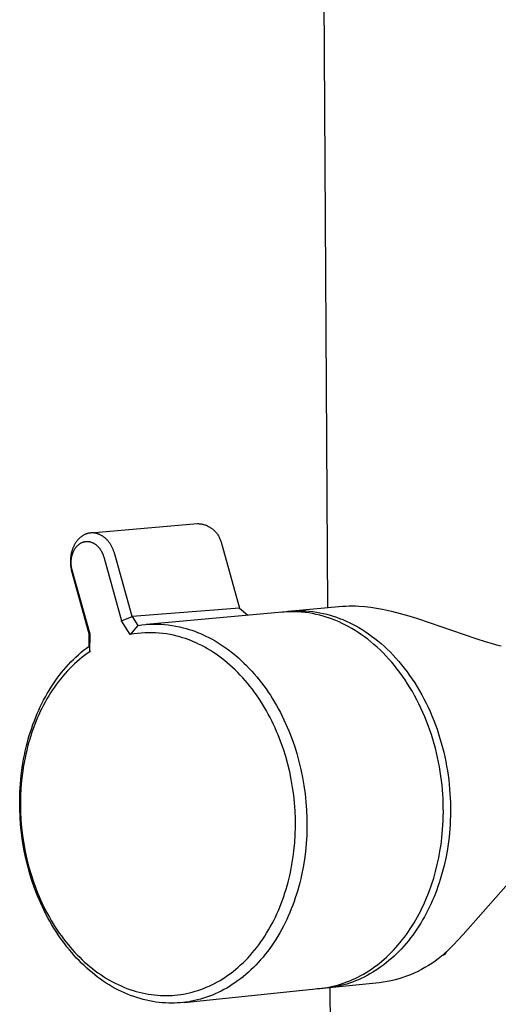
# Model space of a CAD drawing. Units: millimetres. Extents: x -628 to 366, y -1480 to 1641.
# Drawn here: x -565 to -522, y -784 to -696 of the extents above; entities that cross this region are included whole.
import ezdxf

# ---------------------------------------------------------------- set-up
doc = ezdxf.new("R2010")
doc.units = ezdxf.units.MM
doc.header["$MEASUREMENT"] = 0
doc.layers.add('Default', color=7, linetype='Continuous', true_color=0x000000)

msp = doc.modelspace()

# ---------------------------------------------------------------- linework, layer by layer
at = {"layer": 'Default', "color": 7, "true_color": 0xffffff}
for p, q in [((-537.344, -748.618), (-539.706, -368.065)), ((-558.752, -741.873), (-549.103, -741.024)), ((-549.103, -741.024), (-549.024, -741.028)), ((-549.024, -741.028), (-548.946, -741.035)), ((-548.946, -741.035), (-548.869, -741.044)), ((-548.869, -741.044), (-548.791, -741.056)), ((-548.791, -741.056), (-548.714, -741.07)), ((-548.714, -741.07), (-548.638, -741.087)), ((-548.638, -741.087), (-548.562, -741.107)), ((-548.562, -741.107), (-548.487, -741.129)), ((-548.487, -741.129), (-548.413, -741.154)), ((-548.413, -741.154), (-548.34, -741.181)), ((-548.34, -741.181), (-548.267, -741.211)), ((-548.267, -741.211), (-548.196, -741.244)), ((-548.196, -741.244), (-548.126, -741.278)), ((-548.126, -741.278), (-548.057, -741.315)), ((-548.057, -741.315), (-547.99, -741.355)), ((-547.99, -741.355), (-547.923, -741.397)), ((-559.659, -742.245), (-559.701, -742.279)), ((-559.616, -742.212), (-559.659, -742.245)), ((-559.573, -742.18), (-559.616, -742.212)), ((-559.529, -742.149), (-559.573, -742.18)), ((-559.483, -742.119), (-559.529, -742.149)), ((-559.437, -742.091), (-559.483, -742.119)), ((-559.39, -742.065), (-559.437, -742.091)), ((-559.343, -742.04), (-559.39, -742.065)), ((-559.294, -742.016), (-559.343, -742.04)), ((-559.245, -741.995), (-559.294, -742.016)), ((-559.198, -741.976), (-559.245, -741.995)), ((-559.15, -741.958), (-559.198, -741.976)), ((-559.102, -741.942), (-559.15, -741.958)), ((-559.053, -741.928), (-559.102, -741.942)), ((-559.003, -741.915), (-559.053, -741.928)), ((-558.954, -741.903), (-559.003, -741.915)), ((-558.904, -741.894), (-558.954, -741.903)), ((-558.853, -741.885), (-558.904, -741.894)), ((-558.803, -741.879), (-558.853, -741.885)), ((-558.752, -741.874), (-558.803, -741.879)), ((-558.701, -741.87), (-558.752, -741.874)), ((-558.65, -741.868), (-558.701, -741.87)), ((-558.599, -741.868), (-558.65, -741.868)), ((-558.549, -741.87), (-558.599, -741.868)), ((-558.498, -741.873), (-558.549, -741.87)), ((-558.447, -741.878), (-558.498, -741.873)), ((-558.395, -741.885), (-558.447, -741.878)), ((-558.343, -741.893), (-558.395, -741.885)), ((-558.291, -741.904), (-558.343, -741.893)), ((-558.239, -741.916), (-558.291, -741.904)), ((-558.188, -741.929), (-558.239, -741.916)), ((-558.137, -741.945), (-558.188, -741.929)), ((-558.087, -741.962), (-558.137, -741.945)), ((-558.037, -741.98), (-558.087, -741.962)), ((-557.988, -742), (-558.037, -741.98)), ((-557.939, -742.021), (-557.988, -742)), ((-557.891, -742.044), (-557.939, -742.021)), ((-557.844, -742.068), (-557.891, -742.044)), ((-557.797, -742.093), (-557.844, -742.068)), ((-557.751, -742.12), (-557.797, -742.093)), ((-557.706, -742.148), (-557.751, -742.12)), ((-557.661, -742.177), (-557.706, -742.148)), ((-557.613, -742.21), (-557.661, -742.177)), ((-557.565, -742.245), (-557.613, -742.21)), ((-557.519, -742.281), (-557.565, -742.245)), ((-547.923, -741.397), (-547.859, -741.441)), ((-547.859, -741.441), (-547.796, -741.487)), ((-547.796, -741.487), (-547.734, -741.535)), ((-547.734, -741.535), (-547.674, -741.585)), ((-547.674, -741.585), (-547.616, -741.638)), ((-547.616, -741.638), (-547.56, -741.692)), ((-547.56, -741.692), (-547.505, -741.748)), ((-547.505, -741.748), (-547.453, -741.807)), ((-547.453, -741.807), (-547.402, -741.866)), ((-547.402, -741.866), (-547.354, -741.928)), ((-547.354, -741.928), (-547.308, -741.991)), ((-547.308, -741.991), (-547.264, -742.056)), ((-547.264, -742.056), (-547.222, -742.122)), ((-547.222, -742.122), (-547.183, -742.19)), ((-547.183, -742.19), (-547.146, -742.258)), ((-547.146, -742.258), (-547.111, -742.329)), ((-560.312, -743.117), (-560.336, -743.172)), ((-560.287, -743.062), (-560.312, -743.117)), ((-560.261, -743.008), (-560.287, -743.062)), ((-560.233, -742.955), (-560.261, -743.008)), ((-560.205, -742.902), (-560.233, -742.955)), ((-560.175, -742.85), (-560.205, -742.902)), ((-560.143, -742.799), (-560.175, -742.85)), ((-560.111, -742.748), (-560.143, -742.799)), ((-560.077, -742.699), (-560.111, -742.748)), ((-560.092, -743.178), (-560.065, -743.143)), ((-560.043, -742.65), (-560.077, -742.699)), ((-560.065, -743.143), (-560.036, -743.109)), ((-560.007, -742.602), (-560.043, -742.65)), ((-560.036, -743.109), (-560.01, -743.08)), ((-560.01, -743.08), (-559.983, -743.05)), ((-559.969, -742.555), (-560.007, -742.602)), ((-559.983, -743.05), (-559.955, -743.022)), ((-559.931, -742.509), (-559.969, -742.555)), ((-559.955, -743.022), (-559.927, -742.994)), ((-559.895, -742.468), (-559.931, -742.509)), ((-559.927, -742.994), (-559.898, -742.967)), ((-559.898, -742.967), (-559.868, -742.941)), ((-559.858, -742.428), (-559.895, -742.468)), ((-559.868, -742.941), (-559.837, -742.916)), ((-559.82, -742.39), (-559.858, -742.428)), ((-559.837, -742.916), (-559.806, -742.892)), ((-559.781, -742.352), (-559.82, -742.39)), ((-559.806, -742.892), (-559.774, -742.868)), ((-559.741, -742.315), (-559.781, -742.352)), ((-559.774, -742.868), (-559.742, -742.845)), ((-559.742, -742.845), (-559.708, -742.824)), ((-559.701, -742.279), (-559.741, -742.315)), ((-559.708, -742.824), (-559.675, -742.803)), ((-559.675, -742.803), (-559.64, -742.784)), ((-559.64, -742.784), (-559.605, -742.766)), ((-559.605, -742.766), (-559.57, -742.748)), ((-559.57, -742.748), (-559.533, -742.732)), ((-559.533, -742.732), (-559.499, -742.718)), ((-559.499, -742.718), (-559.464, -742.706)), ((-559.464, -742.706), (-559.428, -742.694)), ((-559.428, -742.694), (-559.393, -742.683)), ((-559.393, -742.683), (-559.356, -742.674)), ((-559.356, -742.674), (-559.32, -742.665)), ((-559.32, -742.665), (-559.283, -742.658)), ((-559.283, -742.658), (-559.246, -742.652)), ((-559.246, -742.652), (-559.209, -742.647)), ((-559.209, -742.647), (-559.172, -742.644)), ((-559.172, -742.644), (-559.135, -742.641)), ((-559.135, -742.641), (-559.097, -742.64)), ((-559.097, -742.64), (-559.06, -742.64)), ((-559.06, -742.64), (-559.023, -742.641)), ((-559.023, -742.641), (-558.986, -742.643)), ((-558.986, -742.643), (-558.949, -742.647)), ((-558.949, -742.647), (-558.91, -742.652)), ((-558.91, -742.652), (-558.872, -742.658)), ((-558.872, -742.658), (-558.834, -742.666)), ((-558.834, -742.666), (-558.796, -742.675)), ((-558.796, -742.675), (-558.759, -742.685)), ((-558.759, -742.685), (-558.721, -742.696)), ((-558.721, -742.696), (-558.684, -742.708)), ((-558.684, -742.708), (-558.648, -742.722)), ((-558.648, -742.722), (-558.612, -742.736)), ((-558.612, -742.736), (-558.576, -742.752)), ((-558.576, -742.752), (-558.541, -742.769)), ((-558.541, -742.769), (-558.506, -742.786)), ((-558.506, -742.786), (-558.472, -742.805)), ((-558.472, -742.805), (-558.438, -742.825)), ((-558.438, -742.825), (-558.405, -742.845)), ((-558.405, -742.845), (-558.372, -742.866)), ((-558.372, -742.866), (-558.337, -742.891)), ((-558.337, -742.891), (-558.302, -742.916)), ((-558.302, -742.916), (-558.268, -742.942)), ((-558.268, -742.942), (-558.234, -742.97)), ((-558.234, -742.97), (-558.202, -742.998)), ((-558.202, -742.998), (-558.17, -743.027)), ((-558.17, -743.027), (-558.139, -743.057)), ((-558.139, -743.057), (-558.108, -743.087)), ((-558.108, -743.087), (-558.079, -743.119)), ((-558.079, -743.119), (-558.05, -743.151)), ((-558.05, -743.151), (-558.022, -743.183)), ((-557.473, -742.318), (-557.519, -742.281)), ((-557.429, -742.356), (-557.473, -742.318)), ((-557.386, -742.396), (-557.429, -742.356)), ((-557.343, -742.437), (-557.386, -742.396)), ((-557.302, -742.478), (-557.343, -742.437)), ((-557.261, -742.521), (-557.302, -742.478)), ((-557.222, -742.565), (-557.261, -742.521)), ((-557.183, -742.609), (-557.222, -742.565)), ((-557.146, -742.655), (-557.183, -742.609)), ((-557.109, -742.701), (-557.146, -742.655)), ((-557.074, -742.748), (-557.109, -742.701)), ((-557.04, -742.796), (-557.074, -742.748)), ((-557.006, -742.844), (-557.04, -742.796)), ((-556.971, -742.898), (-557.006, -742.844)), ((-556.936, -742.953), (-556.971, -742.898)), ((-556.903, -743.008), (-556.936, -742.953)), ((-556.872, -743.064), (-556.903, -743.008)), ((-556.841, -743.121), (-556.872, -743.064)), ((-556.811, -743.178), (-556.841, -743.121)), ((-547.111, -742.329), (-547.079, -742.4)), ((-547.079, -742.4), (-547.049, -742.472)), ((-547.049, -742.472), (-547.021, -742.545)), ((-547.021, -742.545), (-546.996, -742.62)), ((-546.996, -742.62), (-546.974, -742.695)), ((-546.974, -742.695), (-546.954, -742.77)), ((-546.954, -742.77), (-546.937, -742.847)), ((-546.937, -742.847), (-546.923, -742.924)), ((-546.923, -742.924), (-545.326, -748.659)), ((-560.563, -744.038), (-560.57, -744.103)), ((-560.555, -743.974), (-560.563, -744.038)), ((-560.545, -743.909), (-560.555, -743.974)), ((-560.534, -743.845), (-560.545, -743.909)), ((-560.522, -743.78), (-560.534, -743.845)), ((-560.509, -743.717), (-560.522, -743.78)), ((-560.494, -743.653), (-560.509, -743.717)), ((-560.478, -743.59), (-560.494, -743.653)), ((-560.479, -744.089), (-560.47, -744.042)), ((-560.461, -743.527), (-560.478, -743.59)), ((-560.47, -744.042), (-560.46, -743.995)), ((-560.442, -743.464), (-560.461, -743.527)), ((-560.46, -743.995), (-560.45, -743.949)), ((-560.45, -743.949), (-560.438, -743.902)), ((-560.423, -743.402), (-560.442, -743.464)), ((-560.438, -743.902), (-560.425, -743.856)), ((-560.425, -743.856), (-560.412, -743.81)), ((-560.402, -743.34), (-560.423, -743.402)), ((-560.412, -743.81), (-560.397, -743.765)), ((-560.381, -743.284), (-560.402, -743.34)), ((-560.397, -743.765), (-560.382, -743.719)), ((-560.382, -743.719), (-560.367, -743.678)), ((-560.359, -743.228), (-560.381, -743.284)), ((-560.367, -743.678), (-560.351, -743.637)), ((-560.336, -743.172), (-560.359, -743.228)), ((-560.351, -743.637), (-560.334, -743.596)), ((-560.334, -743.596), (-560.316, -743.555)), ((-560.316, -743.555), (-560.298, -743.515)), ((-560.298, -743.515), (-560.279, -743.476)), ((-560.279, -743.476), (-560.258, -743.437)), ((-560.258, -743.437), (-560.237, -743.398)), ((-560.237, -743.398), (-560.215, -743.36)), ((-560.215, -743.36), (-560.193, -743.322)), ((-560.193, -743.322), (-560.169, -743.285)), ((-560.169, -743.285), (-560.144, -743.249)), ((-560.144, -743.249), (-560.119, -743.213)), ((-560.119, -743.213), (-560.092, -743.178)), ((-558.022, -743.183), (-557.994, -743.217)), ((-557.994, -743.217), (-557.968, -743.251)), ((-557.968, -743.251), (-557.942, -743.285)), ((-557.942, -743.285), (-557.916, -743.32)), ((-557.916, -743.32), (-557.892, -743.356)), ((-557.892, -743.356), (-557.866, -743.395)), ((-557.866, -743.395), (-557.841, -743.435)), ((-557.841, -743.435), (-557.816, -743.476)), ((-557.816, -743.476), (-557.793, -743.517)), ((-557.793, -743.517), (-557.771, -743.559)), ((-557.771, -743.559), (-557.749, -743.601)), ((-557.749, -743.601), (-557.728, -743.643)), ((-557.728, -743.643), (-557.708, -743.686)), ((-557.708, -743.686), (-557.689, -743.729)), ((-557.689, -743.729), (-557.671, -743.773)), ((-557.671, -743.773), (-557.654, -743.817)), ((-557.654, -743.817), (-557.637, -743.861)), ((-557.637, -743.861), (-557.622, -743.906)), ((-557.622, -743.906), (-557.607, -743.951)), ((-557.607, -743.951), (-557.593, -743.996)), ((-557.593, -743.996), (-557.58, -744.042)), ((-557.58, -744.042), (-555.975, -749.817)), ((-556.783, -743.236), (-556.811, -743.178)), ((-556.756, -743.295), (-556.783, -743.236)), ((-556.73, -743.354), (-556.756, -743.295)), ((-556.705, -743.413), (-556.73, -743.354)), ((-556.682, -743.473), (-556.705, -743.413)), ((-556.659, -743.534), (-556.682, -743.473)), ((-556.638, -743.595), (-556.659, -743.534)), ((-556.618, -743.656), (-556.638, -743.595)), ((-556.599, -743.718), (-556.618, -743.656)), ((-556.581, -743.78), (-556.599, -743.718)), ((-555.01, -749.429), (-556.581, -743.78)), ((-560.586, -744.364), (-560.588, -744.431)), ((-560.588, -744.431), (-560.588, -744.498)), ((-560.588, -744.498), (-560.586, -744.565)), ((-560.584, -744.299), (-560.586, -744.364)), ((-560.586, -744.565), (-560.584, -744.632)), ((-560.581, -744.233), (-560.584, -744.299)), ((-560.584, -744.632), (-560.58, -744.699)), ((-560.576, -744.168), (-560.581, -744.233)), ((-560.58, -744.699), (-560.575, -744.765)), ((-560.57, -744.103), (-560.576, -744.168)), ((-560.575, -744.765), (-560.568, -744.832)), ((-560.568, -744.832), (-560.561, -744.899)), ((-560.561, -744.899), (-560.552, -744.965)), ((-560.518, -744.47), (-560.516, -744.422)), ((-560.518, -744.519), (-560.518, -744.47)), ((-560.518, -744.568), (-560.518, -744.519)), ((-560.517, -744.618), (-560.518, -744.568)), ((-560.515, -744.667), (-560.517, -744.618)), ((-560.516, -744.422), (-560.513, -744.374)), ((-560.513, -744.716), (-560.515, -744.667)), ((-560.513, -744.374), (-560.51, -744.327)), ((-560.509, -744.765), (-560.513, -744.716)), ((-560.51, -744.327), (-560.505, -744.279)), ((-560.504, -744.814), (-560.509, -744.765)), ((-560.505, -744.279), (-560.5, -744.231)), ((-560.499, -744.862), (-560.504, -744.814)), ((-560.5, -744.231), (-560.494, -744.184)), ((-560.492, -744.911), (-560.499, -744.862)), ((-560.494, -744.184), (-560.487, -744.136)), ((-560.485, -744.96), (-560.492, -744.911)), ((-560.487, -744.136), (-560.479, -744.089)), ((-560.552, -744.965), (-560.542, -745.031)), ((-560.542, -745.031), (-560.531, -745.097)), ((-560.531, -745.097), (-560.519, -745.163)), ((-560.519, -745.163), (-560.505, -745.229)), ((-560.505, -745.229), (-560.49, -745.294)), ((-560.49, -745.294), (-560.474, -745.359)), ((-560.477, -745.008), (-560.485, -744.96)), ((-560.468, -745.056), (-560.477, -745.008)), ((-560.474, -745.359), (-560.457, -745.424)), ((-560.458, -745.104), (-560.468, -745.056)), ((-560.447, -745.152), (-560.458, -745.104)), ((-560.457, -745.424), (-558.888, -751.069)), ((-560.435, -745.2), (-560.447, -745.152)), ((-560.422, -745.248), (-560.435, -745.2)), ((-558.818, -751.019), (-560.422, -745.248)), ((-540.598, -748.913), (-536.009, -748.497)), ((-536.009, -748.497), (-535.718, -748.473)), ((-535.718, -748.473), (-535.426, -748.459)), ((-535.426, -748.459), (-535.134, -748.454)), ((-535.134, -748.454), (-534.842, -748.459)), ((-534.842, -748.459), (-534.55, -748.474)), ((-534.55, -748.474), (-534.009, -748.518)), ((-545.326, -748.659), (-555.009, -749.426)), ((-541.46, -749.021), (-553.728, -750.135)), ((-545.326, -748.659), (-544.565, -749.303)), ((-541.591, -749.033), (-541.271, -748.985)), ((-541.118, -748.996), (-541.46, -749.021)), ((-541.271, -748.985), (-540.95, -748.947)), ((-540.774, -748.983), (-541.118, -748.996)), ((-540.95, -748.947), (-540.628, -748.919)), ((-540.431, -748.982), (-540.774, -748.983)), ((-540.628, -748.919), (-540.305, -748.902)), ((-540.087, -748.993), (-540.431, -748.982)), ((-540.305, -748.902), (-539.982, -748.896)), ((-539.744, -749.015), (-540.087, -748.993)), ((-539.982, -748.896), (-539.659, -748.9)), ((-539.402, -749.05), (-539.744, -749.015)), ((-539.659, -748.9), (-539.336, -748.914)), ((-539.062, -749.096), (-539.402, -749.05)), ((-539.336, -748.914), (-539.013, -748.939)), ((-538.723, -749.154), (-539.062, -749.096)), ((-539.013, -748.939), (-538.692, -748.974)), ((-538.387, -749.224), (-538.723, -749.154)), ((-538.692, -748.974), (-538.372, -749.02)), ((-538.053, -749.306), (-538.387, -749.224)), ((-538.372, -749.02), (-538.053, -749.076)), ((-538.053, -749.076), (-537.737, -749.143)), ((-537.768, -749.383), (-538.053, -749.306)), ((-537.482, -749.47), (-537.768, -749.383)), ((-537.737, -749.143), (-537.423, -749.22)), ((-537.423, -749.22), (-537.138, -749.297)), ((-537.138, -749.297), (-536.852, -749.384)), ((-536.852, -749.384), (-536.564, -749.48)), ((-534.009, -748.518), (-533.47, -748.581)), ((-533.47, -748.581), (-532.934, -748.663)), ((-532.934, -748.663), (-532.401, -748.763)), ((-532.401, -748.763), (-531.601, -748.939)), ((-531.601, -748.939), (-530.807, -749.139)), ((-530.807, -749.139), (-530.018, -749.357)), ((-530.018, -749.357), (-529.234, -749.593)), ((-555.975, -749.817), (-555.01, -749.429)), ((-555.177, -751.051), (-555.975, -749.817)), ((-554.491, -750.229), (-555.177, -751.051)), ((-555.009, -749.426), (-554.491, -750.229)), ((-554.491, -750.229), (-554.15, -750.18)), ((-554.15, -750.18), (-553.808, -750.143)), ((-553.808, -750.143), (-553.464, -750.118)), ((-553.464, -750.118), (-553.12, -750.105)), ((-553.12, -750.105), (-552.776, -750.104)), ((-552.776, -750.104), (-552.432, -750.114)), ((-552.432, -750.114), (-552.088, -750.137)), ((-552.088, -750.137), (-551.745, -750.172)), ((-551.745, -750.172), (-551.404, -750.218)), ((-551.404, -750.218), (-551.064, -750.276)), ((-551.064, -750.276), (-550.727, -750.346)), ((-537.195, -749.566), (-537.482, -749.47)), ((-536.907, -749.671), (-537.195, -749.566)), ((-536.618, -749.786), (-536.907, -749.671)), ((-536.328, -749.91), (-536.618, -749.786)), ((-536.564, -749.48), (-536.275, -749.585)), ((-536.037, -750.044), (-536.328, -749.91)), ((-536.275, -749.585), (-535.985, -749.7)), ((-535.747, -750.188), (-536.037, -750.044)), ((-535.985, -749.7), (-535.695, -749.825)), ((-535.457, -750.342), (-535.747, -750.188)), ((-535.695, -749.825), (-535.404, -749.959)), ((-535.404, -749.959), (-535.113, -750.103)), ((-535.113, -750.103), (-534.823, -750.257)), ((-534.823, -750.257), (-534.532, -750.421)), ((-529.234, -749.593), (-523.978, -751.392)), ((-558.899, -752.092), (-558.888, -751.069)), ((-558.888, -751.069), (-558.818, -751.019)), ((-558.834, -752.596), (-558.818, -751.019)), ((-554.854, -750.994), (-555.177, -751.051)), ((-554.53, -750.948), (-554.854, -750.994)), ((-554.204, -750.913), (-554.53, -750.948)), ((-553.877, -750.89), (-554.204, -750.913)), ((-553.549, -750.878), (-553.877, -750.89)), ((-553.221, -750.877), (-553.549, -750.878)), ((-552.893, -750.888), (-553.221, -750.877)), ((-552.566, -750.91), (-552.893, -750.888)), ((-552.24, -750.943), (-552.566, -750.91)), ((-551.915, -750.988), (-552.24, -750.943)), ((-551.592, -751.043), (-551.915, -750.988)), ((-551.271, -751.11), (-551.592, -751.043)), ((-550.952, -751.188), (-551.271, -751.11)), ((-550.727, -750.346), (-550.392, -750.428)), ((-550.392, -750.428), (-550.131, -750.5)), ((-550.131, -750.5), (-549.871, -750.579)), ((-549.871, -750.579), (-549.613, -750.664)), ((-549.613, -750.664), (-549.357, -750.755)), ((-549.357, -750.755), (-549.104, -750.852)), ((-549.104, -750.852), (-548.853, -750.955)), ((-548.853, -750.955), (-548.604, -751.064)), ((-548.604, -751.064), (-548.358, -751.179)), ((-535.167, -750.506), (-535.457, -750.342)), ((-534.878, -750.68), (-535.167, -750.506)), ((-534.59, -750.864), (-534.878, -750.68)), ((-534.303, -751.058), (-534.59, -750.864)), ((-534.532, -750.421), (-534.243, -750.596)), ((-534.018, -751.262), (-534.303, -751.058)), ((-534.243, -750.596), (-533.954, -750.78)), ((-533.954, -750.78), (-533.667, -750.974)), ((-533.667, -750.974), (-533.382, -751.179)), ((-550.702, -751.257), (-550.952, -751.188)), ((-550.453, -751.333), (-550.702, -751.257)), ((-550.206, -751.414), (-550.453, -751.333)), ((-549.962, -751.501), (-550.206, -751.414)), ((-549.719, -751.594), (-549.962, -751.501)), ((-549.479, -751.693), (-549.719, -751.594)), ((-549.241, -751.797), (-549.479, -751.693)), ((-549.005, -751.907), (-549.241, -751.797)), ((-548.732, -752.043), (-549.005, -751.907)), ((-548.462, -752.187), (-548.732, -752.043)), ((-548.358, -751.179), (-548.073, -751.321)), ((-548.073, -751.321), (-547.791, -751.47)), ((-547.791, -751.47), (-547.514, -751.627)), ((-547.514, -751.627), (-547.24, -751.792)), ((-547.24, -751.792), (-546.971, -751.963)), ((-546.971, -751.963), (-546.706, -752.141)), ((-533.735, -751.477), (-534.018, -751.262)), ((-533.454, -751.701), (-533.735, -751.477)), ((-533.175, -751.936), (-533.454, -751.701)), ((-533.382, -751.179), (-533.098, -751.394)), ((-532.899, -752.181), (-533.175, -751.936)), ((-533.098, -751.394), (-532.816, -751.619)), ((-532.816, -751.619), (-532.537, -751.854)), ((-532.537, -751.854), (-532.261, -752.099)), ((-523.978, -751.392), (-523.046, -751.691)), ((-523.046, -751.691), (-522.577, -751.831)), ((-522.577, -751.831), (-522.105, -751.961)), ((-522.105, -751.961), (-521.688, -752.066)), ((-560.095, -753.077), (-559.866, -752.868)), ((-559.866, -752.868), (-559.632, -752.665)), ((-559.632, -752.665), (-559.393, -752.467)), ((-559.313, -752.94), (-559.546, -753.121)), ((-559.393, -752.467), (-559.149, -752.276)), ((-559.076, -752.765), (-559.313, -752.94)), ((-559.149, -752.276), (-558.899, -752.092)), ((-558.834, -752.596), (-559.076, -752.765)), ((-558.899, -752.092), (-558.834, -752.596)), ((-548.196, -752.337), (-548.462, -752.187)), ((-547.935, -752.494), (-548.196, -752.337)), ((-547.677, -752.658), (-547.935, -752.494)), ((-547.423, -752.828), (-547.677, -752.658)), ((-547.174, -753.005), (-547.423, -752.828)), ((-546.706, -752.141), (-546.446, -752.325)), ((-546.446, -752.325), (-546.19, -752.515)), ((-546.19, -752.515), (-545.923, -752.723)), ((-545.923, -752.723), (-545.663, -752.937)), ((-545.663, -752.937), (-545.407, -753.158)), ((-532.627, -752.435), (-532.899, -752.181)), ((-532.357, -752.7), (-532.627, -752.435)), ((-532.092, -752.973), (-532.357, -752.7)), ((-532.261, -752.099), (-531.988, -752.354)), ((-531.988, -752.354), (-531.718, -752.619)), ((-531.718, -752.619), (-531.452, -752.893)), ((-531.452, -752.893), (-531.191, -753.177)), ((-560.968, -753.979), (-560.75, -753.737)), ((-560.75, -753.737), (-560.537, -753.512)), ((-560.537, -753.512), (-560.318, -753.292)), ((-560.215, -753.699), (-560.428, -753.902)), ((-560.318, -753.292), (-560.095, -753.077)), ((-559.997, -753.5), (-560.215, -753.699)), ((-559.774, -753.308), (-559.997, -753.5)), ((-559.546, -753.121), (-559.774, -753.308)), ((-546.929, -753.187), (-547.174, -753.005)), ((-546.674, -753.386), (-546.929, -753.187)), ((-546.424, -753.591), (-546.674, -753.386)), ((-546.18, -753.802), (-546.424, -753.591)), ((-545.94, -754.019), (-546.18, -753.802)), ((-545.407, -753.158), (-545.156, -753.384)), ((-545.156, -753.384), (-544.911, -753.616)), ((-544.911, -753.616), (-544.671, -753.854)), ((-531.831, -753.257), (-532.092, -752.973)), ((-531.574, -753.549), (-531.831, -753.257)), ((-531.321, -753.851), (-531.574, -753.549)), ((-531.191, -753.177), (-530.933, -753.47)), ((-530.933, -753.47), (-530.68, -753.772)), ((-530.68, -753.772), (-530.432, -754.083)), ((-561.588, -754.735), (-561.387, -754.479)), ((-561.387, -754.479), (-561.181, -754.226)), ((-561.06, -754.566), (-561.263, -754.801)), ((-561.181, -754.226), (-560.968, -753.979)), ((-560.851, -754.336), (-561.06, -754.566)), ((-560.637, -754.111), (-560.851, -754.336)), ((-560.428, -753.902), (-560.637, -754.111)), ((-545.705, -754.241), (-545.94, -754.019)), ((-545.475, -754.469), (-545.705, -754.241)), ((-545.251, -754.701), (-545.475, -754.469)), ((-545.031, -754.939), (-545.251, -754.701)), ((-544.671, -753.854), (-544.437, -754.097)), ((-544.437, -754.097), (-544.207, -754.345)), ((-544.207, -754.345), (-543.978, -754.603)), ((-543.978, -754.603), (-543.755, -754.866)), ((-531.074, -754.162), (-531.321, -753.851)), ((-530.832, -754.481), (-531.074, -754.162)), ((-530.595, -754.808), (-530.832, -754.481)), ((-530.432, -754.083), (-530.19, -754.403)), ((-530.19, -754.403), (-529.953, -754.731)), ((-562.334, -755.805), (-562.156, -755.531)), ((-562.156, -755.531), (-561.973, -755.262)), ((-561.839, -755.534), (-562.02, -755.787)), ((-561.973, -755.262), (-561.783, -754.996)), ((-561.653, -755.286), (-561.839, -755.534)), ((-561.783, -754.996), (-561.588, -754.735)), ((-561.461, -755.041), (-561.653, -755.286)), ((-561.263, -754.801), (-561.461, -755.041)), ((-544.812, -755.186), (-545.031, -754.939)), ((-544.599, -755.438), (-544.812, -755.186)), ((-544.39, -755.694), (-544.599, -755.438)), ((-543.755, -754.866), (-543.538, -755.133)), ((-543.538, -755.133), (-543.326, -755.405)), ((-543.326, -755.405), (-543.119, -755.681)), ((-530.364, -755.144), (-530.595, -754.808)), ((-530.139, -755.487), (-530.364, -755.144)), ((-529.921, -755.838), (-530.139, -755.487)), ((-529.953, -754.731), (-529.722, -755.067)), ((-529.722, -755.067), (-529.496, -755.41)), ((-529.496, -755.41), (-529.277, -755.762)), ((-562.846, -756.672), (-562.681, -756.379)), ((-562.681, -756.379), (-562.51, -756.09)), ((-562.372, -756.313), (-562.542, -756.586)), ((-562.51, -756.09), (-562.334, -755.805)), ((-562.196, -756.044), (-562.372, -756.313)), ((-562.02, -755.787), (-562.196, -756.044)), ((-544.187, -755.954), (-544.39, -755.694)), ((-543.989, -756.218), (-544.187, -755.954)), ((-543.797, -756.487), (-543.989, -756.218)), ((-543.61, -756.759), (-543.797, -756.487)), ((-543.119, -755.681), (-542.918, -755.961)), ((-542.918, -755.961), (-542.722, -756.245)), ((-542.722, -756.245), (-542.532, -756.533)), ((-529.709, -756.196), (-529.921, -755.838)), ((-529.503, -756.56), (-529.709, -756.196)), ((-529.277, -755.762), (-529.065, -756.12)), ((-529.065, -756.12), (-528.86, -756.485)), ((-528.86, -756.485), (-528.661, -756.857)), ((-563.304, -757.569), (-563.158, -757.267)), ((-563.158, -757.267), (-563.005, -756.968)), ((-562.864, -757.143), (-563.017, -757.426)), ((-563.005, -756.968), (-562.846, -756.672)), ((-562.706, -756.863), (-562.864, -757.143)), ((-562.542, -756.586), (-562.706, -756.863)), ((-543.428, -757.034), (-543.61, -756.759)), ((-543.242, -757.327), (-543.428, -757.034)), ((-543.063, -757.623), (-543.242, -757.327)), ((-542.532, -756.533), (-542.339, -756.839)), ((-542.339, -756.839), (-542.151, -757.149)), ((-542.151, -757.149), (-541.969, -757.462)), ((-529.305, -756.931), (-529.503, -756.56)), ((-529.114, -757.308), (-529.305, -756.931)), ((-528.93, -757.69), (-529.114, -757.308)), ((-528.661, -756.857), (-528.469, -757.234)), ((-528.469, -757.234), (-528.285, -757.617)), ((-563.716, -758.506), (-563.58, -758.181)), ((-563.58, -758.181), (-563.445, -757.874)), ((-563.445, -757.874), (-563.304, -757.569)), ((-563.304, -758.001), (-563.44, -758.293)), ((-563.163, -757.712), (-563.304, -758.001)), ((-563.017, -757.426), (-563.163, -757.712)), ((-542.889, -757.923), (-543.063, -757.623)), ((-542.721, -758.226), (-542.889, -757.923)), ((-542.558, -758.532), (-542.721, -758.226)), ((-541.969, -757.462), (-541.794, -757.778)), ((-541.794, -757.778), (-541.624, -758.098)), ((-541.624, -758.098), (-541.46, -758.421)), ((-528.754, -758.078), (-528.93, -757.69)), ((-528.585, -758.471), (-528.754, -758.078)), ((-528.285, -757.617), (-528.109, -758.006)), ((-528.109, -758.006), (-527.94, -758.399)), ((-564.084, -759.496), (-563.967, -759.163)), ((-563.967, -759.163), (-563.845, -758.833)), ((-563.845, -758.833), (-563.716, -758.506)), ((-563.706, -758.914), (-563.83, -759.228)), ((-563.576, -758.602), (-563.706, -758.914)), ((-563.44, -758.293), (-563.576, -758.602)), ((-542.401, -758.842), (-542.558, -758.532)), ((-542.25, -759.154), (-542.401, -758.842)), ((-542.105, -759.468), (-542.25, -759.154)), ((-541.46, -758.421), (-541.302, -758.747)), ((-541.302, -758.747), (-541.15, -759.076)), ((-541.15, -759.076), (-541.004, -759.407)), ((-528.425, -758.868), (-528.585, -758.471)), ((-528.272, -759.269), (-528.425, -758.868)), ((-527.94, -758.399), (-527.779, -758.796)), ((-527.779, -758.796), (-527.626, -759.198)), ((-564.298, -760.166), (-564.194, -759.83)), ((-564.194, -759.83), (-564.084, -759.496)), ((-564.059, -759.863), (-564.165, -760.183)), ((-563.947, -759.544), (-564.059, -759.863)), ((-563.83, -759.228), (-563.947, -759.544)), ((-541.965, -759.786), (-542.105, -759.468)), ((-541.831, -760.106), (-541.965, -759.786)), ((-541.004, -759.407), (-540.864, -759.741)), ((-540.864, -759.741), (-540.601, -760.416)), ((-528.127, -759.673), (-528.272, -759.269)), ((-527.99, -760.081), (-528.127, -759.673)), ((-527.626, -759.198), (-527.481, -759.603)), ((-527.481, -759.603), (-527.344, -760.011)), ((-527.344, -760.011), (-527.215, -760.422)), ((-564.579, -761.206), (-564.488, -760.844)), ((-564.488, -760.844), (-564.396, -760.504)), ((-564.359, -760.83), (-564.45, -761.165)), ((-564.396, -760.504), (-564.298, -760.166)), ((-564.265, -760.506), (-564.359, -760.83)), ((-564.165, -760.183), (-564.265, -760.506)), ((-541.579, -760.752), (-541.831, -760.106)), ((-541.349, -761.407), (-541.579, -760.752)), ((-540.601, -760.416), (-540.361, -761.1)), ((-527.862, -760.491), (-527.99, -760.081)), ((-527.741, -760.904), (-527.862, -760.491)), ((-527.629, -761.318), (-527.741, -760.904)), ((-527.215, -760.422), (-527.094, -760.835)), ((-527.094, -760.835), (-526.982, -761.25)), ((-564.741, -761.934), (-564.663, -761.569)), ((-564.663, -761.569), (-564.579, -761.206)), ((-564.534, -761.501), (-564.613, -761.839)), ((-564.45, -761.165), (-564.534, -761.501)), ((-541.142, -762.069), (-541.349, -761.407)), ((-540.361, -761.1), (-540.145, -761.792)), ((-540.145, -761.792), (-539.946, -762.508)), ((-527.525, -761.734), (-527.629, -761.318)), ((-527.43, -762.151), (-527.525, -761.734)), ((-526.982, -761.25), (-526.878, -761.667)), ((-526.878, -761.667), (-526.783, -762.084)), ((-564.934, -763.036), (-564.876, -762.668)), ((-564.876, -762.668), (-564.812, -762.3)), ((-564.685, -762.178), (-564.813, -762.86)), ((-564.812, -762.3), (-564.741, -761.934)), ((-564.613, -761.839), (-564.685, -762.178)), ((-540.952, -762.754), (-541.142, -762.069)), ((-539.946, -762.508), (-539.772, -763.229)), ((-527.343, -762.568), (-527.43, -762.151)), ((-527.264, -762.986), (-527.343, -762.568)), ((-526.783, -762.084), (-526.695, -762.502)), ((-526.695, -762.502), (-526.616, -762.92)), ((-565.031, -763.776), (-564.934, -763.036)), ((-564.916, -763.546), (-564.997, -764.235)), ((-564.813, -762.86), (-564.916, -763.546)), ((-540.786, -763.445), (-540.952, -762.754)), ((-540.642, -764.142), (-540.786, -763.445)), ((-539.772, -763.229), (-539.622, -763.956)), ((-527.193, -763.403), (-527.264, -762.986)), ((-527.13, -763.819), (-527.193, -763.403)), ((-526.616, -762.92), (-526.545, -763.338)), ((-526.545, -763.338), (-526.482, -763.755)), ((-565.102, -764.519), (-565.031, -763.776)), ((-564.997, -764.235), (-565.054, -764.927)), ((-540.521, -764.842), (-540.642, -764.142)), ((-539.622, -763.956), (-539.496, -764.688)), ((-527.076, -764.235), (-527.13, -763.819)), ((-527.029, -764.649), (-527.076, -764.235)), ((-526.482, -763.755), (-526.428, -764.171)), ((-526.428, -764.171), (-526.381, -764.586)), ((-565.168, -766.011), (-565.147, -765.264)), ((-565.147, -765.264), (-565.102, -764.519)), ((-565.054, -764.927), (-565.089, -765.62)), ((-540.424, -765.546), (-540.521, -764.842)), ((-539.496, -764.688), (-539.394, -765.423)), ((-526.99, -765.061), (-527.029, -764.649)), ((-526.959, -765.471), (-526.99, -765.061)), ((-526.381, -764.586), (-526.342, -764.999)), ((-526.342, -764.999), (-526.311, -765.41)), ((-565.163, -766.757), (-565.168, -766.011)), ((-565.089, -765.62), (-565.101, -766.314)), ((-540.35, -766.253), (-540.424, -765.546)), ((-540.299, -766.962), (-540.35, -766.253)), ((-539.394, -765.423), (-539.317, -766.162)), ((-539.317, -766.162), (-539.263, -766.903)), ((-526.935, -765.879), (-526.959, -765.471)), ((-526.92, -766.284), (-526.935, -765.879)), ((-526.311, -765.41), (-526.287, -765.818)), ((-526.287, -765.818), (-526.271, -766.224)), ((-526.271, -766.224), (-526.263, -766.626)), ((-565.135, -767.493), (-565.163, -766.757)), ((-565.101, -766.314), (-565.09, -767.037)), ((-565.09, -767.037), (-565.055, -767.76)), ((-540.27, -767.673), (-540.299, -766.962)), ((-539.263, -766.903), (-539.234, -767.645)), ((-526.911, -766.686), (-526.92, -766.284)), ((-526.915, -767.479), (-526.91, -767.084)), ((-526.91, -767.084), (-526.911, -766.686)), ((-526.261, -767.025), (-526.267, -767.421)), ((-526.263, -766.626), (-526.261, -767.025)), ((-565.083, -768.227), (-565.135, -767.493)), ((-565.055, -767.76), (-564.995, -768.481)), ((-540.266, -768.395), (-540.27, -767.673)), ((-539.234, -767.645), (-539.229, -768.397)), ((-526.947, -768.256), (-526.928, -767.87)), ((-526.928, -767.87), (-526.915, -767.479)), ((-526.279, -767.812), (-526.299, -768.199)), ((-526.267, -767.421), (-526.279, -767.812)), ((-565.007, -768.959), (-565.083, -768.227)), ((-564.995, -768.481), (-564.912, -769.2)), ((-540.285, -769.116), (-540.266, -768.395)), ((-539.229, -768.397), (-539.25, -769.15)), ((-527.042, -769.388), (-526.972, -768.638)), ((-526.972, -768.638), (-526.947, -768.256)), ((-526.324, -768.582), (-526.394, -769.333)), ((-526.299, -768.199), (-526.324, -768.582)), ((-564.908, -769.689), (-565.007, -768.959)), ((-564.912, -769.2), (-564.805, -769.916)), ((-564.784, -770.414), (-564.908, -769.689)), ((-540.329, -769.837), (-540.285, -769.116)), ((-539.25, -769.15), (-539.295, -769.901)), ((-527.118, -769.993), (-527.042, -769.388)), ((-526.394, -769.333), (-526.474, -769.967)), ((-564.805, -769.916), (-564.674, -770.628)), ((-564.638, -771.135), (-564.784, -770.414)), ((-564.674, -770.628), (-564.519, -771.335)), ((-540.441, -770.913), (-540.397, -770.555)), ((-540.397, -770.555), (-540.329, -769.837)), ((-539.367, -770.651), (-539.458, -771.357)), ((-539.295, -769.901), (-539.367, -770.651)), ((-527.325, -771.209), (-527.212, -770.6)), ((-527.212, -770.6), (-527.118, -769.993)), ((-526.574, -770.605), (-526.695, -771.245)), ((-526.474, -769.967), (-526.574, -770.605)), ((-564.467, -771.851), (-564.638, -771.135)), ((-564.519, -771.335), (-564.34, -772.036)), ((-540.547, -771.627), (-540.491, -771.271)), ((-540.491, -771.271), (-540.441, -770.913)), ((-539.458, -771.357), (-539.573, -772.06)), ((-527.457, -771.82), (-527.325, -771.209)), ((-526.695, -771.245), (-526.837, -771.885)), ((-564.273, -772.562), (-564.467, -771.851)), ((-564.34, -772.036), (-564.144, -772.71)), ((-540.755, -772.689), (-540.679, -772.336)), ((-540.679, -772.336), (-540.61, -771.982)), ((-540.61, -771.982), (-540.547, -771.627)), ((-539.573, -772.06), (-539.712, -772.758)), ((-527.78, -773.036), (-527.608, -772.429)), ((-527.608, -772.429), (-527.457, -771.82)), ((-526.837, -771.885), (-527.001, -772.524)), ((-519.722, -771.988), (-525.13, -778.127)), ((-564.057, -773.259), (-564.273, -772.562)), ((-564.144, -772.71), (-563.925, -773.377)), ((-563.817, -773.95), (-564.057, -773.259)), ((-563.925, -773.377), (-563.684, -774.037)), ((-541.015, -773.718), (-540.925, -773.39)), ((-540.925, -773.39), (-540.837, -773.04)), ((-540.837, -773.04), (-540.755, -772.689)), ((-539.79, -773.106), (-539.875, -773.452)), ((-539.712, -772.758), (-539.79, -773.106)), ((-527.972, -773.639), (-527.78, -773.036)), ((-527.187, -773.16), (-527.288, -773.477)), ((-527.001, -772.524), (-527.187, -773.16)), ((-563.554, -774.631), (-563.817, -773.95)), ((-563.684, -774.037), (-563.555, -774.363)), ((-541.211, -774.369), (-541.11, -774.044)), ((-541.11, -774.044), (-541.015, -773.718)), ((-540.063, -774.138), (-540.166, -774.478)), ((-539.966, -773.796), (-540.063, -774.138)), ((-539.875, -773.452), (-539.966, -773.796)), ((-528.299, -774.533), (-528.185, -774.237)), ((-528.185, -774.237), (-527.972, -773.639)), ((-527.508, -774.105), (-527.626, -774.416)), ((-527.395, -773.792), (-527.508, -774.105)), ((-527.288, -773.477), (-527.395, -773.792)), ((-563.555, -774.363), (-563.42, -774.687)), ((-563.414, -774.968), (-563.554, -774.631)), ((-563.42, -774.687), (-563.279, -775.008)), ((-563.267, -775.303), (-563.414, -774.968)), ((-563.279, -775.008), (-563.133, -775.327)), ((-541.551, -775.33), (-541.432, -775.012)), ((-541.432, -775.012), (-541.319, -774.691)), ((-541.319, -774.691), (-541.211, -774.369)), ((-540.391, -775.153), (-540.513, -775.488)), ((-540.276, -774.817), (-540.391, -775.153)), ((-540.166, -774.478), (-540.276, -774.817)), ((-528.673, -775.408), (-528.543, -775.119)), ((-528.543, -775.119), (-528.419, -774.827)), ((-528.419, -774.827), (-528.299, -774.533)), ((-527.88, -775.032), (-528.016, -775.336)), ((-527.75, -774.725), (-527.88, -775.032)), ((-527.626, -774.416), (-527.75, -774.725)), ((-563.115, -775.634), (-563.267, -775.303)), ((-563.133, -775.327), (-562.98, -775.643)), ((-562.957, -775.963), (-563.115, -775.634)), ((-562.98, -775.643), (-562.822, -775.956)), ((-562.792, -776.289), (-562.957, -775.963)), ((-562.822, -775.956), (-562.658, -776.266)), ((-541.942, -776.26), (-541.808, -775.959)), ((-541.808, -775.959), (-541.677, -775.646)), ((-541.677, -775.646), (-541.551, -775.33)), ((-540.642, -775.819), (-540.777, -776.149)), ((-540.513, -775.488), (-540.642, -775.819)), ((-529.092, -776.26), (-528.947, -775.979)), ((-528.947, -775.979), (-528.807, -775.695)), ((-528.807, -775.695), (-528.673, -775.408)), ((-528.303, -775.935), (-528.456, -776.23)), ((-528.157, -775.637), (-528.303, -775.935)), ((-528.016, -775.336), (-528.157, -775.637)), ((-562.622, -776.612), (-562.792, -776.289)), ((-562.658, -776.266), (-562.488, -776.573)), ((-562.445, -776.931), (-562.622, -776.612)), ((-562.488, -776.573), (-562.313, -776.877)), ((-562.263, -777.247), (-562.445, -776.931)), ((-562.313, -776.877), (-562.131, -777.177)), ((-542.376, -777.144), (-542.225, -776.852)), ((-542.225, -776.852), (-542.08, -776.557)), ((-542.08, -776.557), (-541.942, -776.26)), ((-541.055, -776.775), (-541.203, -777.084)), ((-540.913, -776.463), (-541.055, -776.775)), ((-540.777, -776.149), (-540.913, -776.463)), ((-529.557, -777.081), (-529.397, -776.811)), ((-529.397, -776.811), (-529.242, -776.537)), ((-529.242, -776.537), (-529.092, -776.26)), ((-528.777, -776.808), (-528.945, -777.091)), ((-528.613, -776.521), (-528.777, -776.808)), ((-528.456, -776.23), (-528.613, -776.521)), ((-562.074, -777.56), (-562.263, -777.247)), ((-562.131, -777.177), (-561.957, -777.453)), ((-561.879, -777.868), (-562.074, -777.56)), ((-561.957, -777.453), (-561.777, -777.726)), ((-561.777, -777.726), (-561.593, -777.996)), ((-542.865, -777.999), (-542.696, -777.717)), ((-542.696, -777.717), (-542.533, -777.432)), ((-542.533, -777.432), (-542.376, -777.144)), ((-541.518, -777.692), (-541.684, -777.991)), ((-541.357, -777.389), (-541.518, -777.692)), ((-541.203, -777.084), (-541.357, -777.389)), ((-530.065, -777.867), (-529.891, -777.61)), ((-529.891, -777.61), (-529.722, -777.348)), ((-529.722, -777.348), (-529.557, -777.081)), ((-529.299, -777.643), (-529.483, -777.912)), ((-529.119, -777.369), (-529.299, -777.643)), ((-528.945, -777.091), (-529.119, -777.369)), ((-561.693, -778.151), (-561.879, -777.868)), ((-561.502, -778.429), (-561.693, -778.151)), ((-561.593, -777.996), (-561.403, -778.262)), ((-561.305, -778.705), (-561.502, -778.429)), ((-561.403, -778.262), (-561.208, -778.525)), ((-561.104, -778.976), (-561.305, -778.705)), ((-561.208, -778.525), (-561.007, -778.783)), ((-543.391, -778.796), (-543.212, -778.538)), ((-543.212, -778.538), (-543.04, -778.277)), ((-543.04, -778.277), (-542.865, -777.999)), ((-542.037, -778.578), (-542.215, -778.854)), ((-541.857, -778.286), (-542.037, -778.578)), ((-541.684, -777.991), (-541.857, -778.286)), ((-530.808, -778.85), (-530.616, -778.612)), ((-530.616, -778.612), (-530.428, -778.369)), ((-530.428, -778.369), (-530.244, -778.12)), ((-530.067, -778.687), (-530.271, -778.934)), ((-530.244, -778.12), (-530.065, -777.867)), ((-529.867, -778.434), (-530.067, -778.687)), ((-529.673, -778.176), (-529.867, -778.434)), ((-529.483, -777.912), (-529.673, -778.176)), ((-525.13, -778.127), (-526.019, -779.076)), ((-560.896, -779.243), (-561.104, -778.976)), ((-561.007, -778.783), (-560.802, -779.037)), ((-560.684, -779.507), (-560.896, -779.243)), ((-560.802, -779.037), (-560.591, -779.287)), ((-560.466, -779.765), (-560.684, -779.507)), ((-560.591, -779.287), (-560.388, -779.519)), ((-560.388, -779.519), (-560.18, -779.746)), ((-544.16, -779.784), (-543.959, -779.544)), ((-543.959, -779.544), (-543.764, -779.299)), ((-543.764, -779.299), (-543.574, -779.049)), ((-543.574, -779.049), (-543.391, -778.796)), ((-542.588, -779.394), (-542.784, -779.657)), ((-542.399, -779.126), (-542.588, -779.394)), ((-542.215, -778.854), (-542.399, -779.126)), ((-531.619, -779.748), (-531.41, -779.532)), ((-531.41, -779.532), (-531.205, -779.31)), ((-531.205, -779.31), (-531.005, -779.083)), ((-531.005, -779.083), (-530.808, -778.85)), ((-530.693, -779.41), (-530.91, -779.639)), ((-530.48, -779.175), (-530.693, -779.41)), ((-530.271, -778.934), (-530.48, -779.175)), ((-526.531, -779.596), (-526.8, -779.843)), ((-526.27, -779.34), (-526.531, -779.596)), ((-526.019, -779.076), (-526.27, -779.34)), ((-560.243, -780.019), (-560.466, -779.765)), ((-560.027, -780.255), (-560.243, -780.019)), ((-560.18, -779.746), (-559.968, -779.969)), ((-559.807, -780.487), (-560.027, -780.255)), ((-559.968, -779.969), (-559.751, -780.187)), ((-559.581, -780.714), (-559.807, -780.487)), ((-559.751, -780.187), (-559.529, -780.401)), ((-559.529, -780.401), (-559.303, -780.61)), ((-544.997, -780.674), (-544.785, -780.465)), ((-544.785, -780.465), (-544.578, -780.25)), ((-544.578, -780.25), (-544.366, -780.02)), ((-544.366, -780.02), (-544.16, -779.784)), ((-543.407, -780.42), (-543.626, -780.664)), ((-543.193, -780.171), (-543.407, -780.42)), ((-542.986, -779.916), (-543.193, -780.171)), ((-542.784, -779.657), (-542.986, -779.916)), ((-532.489, -780.55), (-532.266, -780.359)), ((-532.266, -780.359), (-532.047, -780.161)), ((-531.821, -780.487), (-532.058, -780.681)), ((-532.047, -780.161), (-531.831, -779.958)), ((-531.831, -779.958), (-531.619, -779.748)), ((-531.587, -780.285), (-531.821, -780.487)), ((-531.358, -780.077), (-531.587, -780.285)), ((-531.132, -779.861), (-531.358, -780.077)), ((-530.91, -779.639), (-531.132, -779.861)), ((-527.362, -780.309), (-527.654, -780.527)), ((-527.077, -780.081), (-527.362, -780.309)), ((-526.8, -779.843), (-527.077, -780.081)), ((-527.077, -780.061), (-526.735, -779.905)), ((-526.735, -779.905), (-526.605, -779.649)), ((-559.351, -780.936), (-559.581, -780.714)), ((-559.116, -781.153), (-559.351, -780.936)), ((-559.303, -780.61), (-559.072, -780.814)), ((-558.877, -781.365), (-559.116, -781.153)), ((-559.072, -780.814), (-558.837, -781.013)), ((-558.633, -781.571), (-558.877, -781.365)), ((-558.837, -781.013), (-558.597, -781.207)), ((-558.597, -781.207), (-558.352, -781.395)), ((-545.895, -781.457), (-545.663, -781.27)), ((-545.663, -781.27), (-545.436, -781.077)), ((-545.436, -781.077), (-545.214, -780.878)), ((-545.214, -780.878), (-544.997, -780.674)), ((-544.284, -781.33), (-544.514, -781.541)), ((-544.059, -781.113), (-544.284, -781.33)), ((-543.84, -780.891), (-544.059, -781.113)), ((-543.626, -780.664), (-543.84, -780.891)), ((-533.648, -781.405), (-533.411, -781.248)), ((-533.411, -781.248), (-533.176, -781.083)), ((-533.036, -781.384), (-533.288, -781.541)), ((-533.176, -781.083), (-532.944, -780.912)), ((-532.787, -781.22), (-533.036, -781.384)), ((-532.944, -780.912), (-532.715, -780.734)), ((-532.541, -781.048), (-532.787, -781.22)), ((-532.715, -780.734), (-532.489, -780.55)), ((-532.298, -780.868), (-532.541, -781.048)), ((-532.058, -780.681), (-532.298, -780.868)), ((-528.893, -781.298), (-529.218, -781.464)), ((-528.573, -781.121), (-528.893, -781.298)), ((-528.26, -780.933), (-528.573, -781.121)), ((-527.954, -780.735), (-528.26, -780.933)), ((-527.654, -780.527), (-527.954, -780.735)), ((-558.384, -781.772), (-558.633, -781.571)), ((-558.133, -781.966), (-558.384, -781.772)), ((-558.352, -781.395), (-558.103, -781.577)), ((-557.877, -782.153), (-558.133, -781.966)), ((-558.103, -781.577), (-557.85, -781.753)), ((-557.617, -782.335), (-557.877, -782.153)), ((-557.85, -781.753), (-557.592, -781.923)), ((-557.592, -781.923), (-557.33, -782.086)), ((-557.33, -782.086), (-557.065, -782.242)), ((-557.065, -782.242), (-556.795, -782.391)), ((-547.316, -782.406), (-547.074, -782.267)), ((-547.074, -782.267), (-546.836, -782.121)), ((-546.836, -782.121), (-546.602, -781.97)), ((-546.602, -781.97), (-546.372, -781.812)), ((-546.372, -781.812), (-546.131, -781.638)), ((-546.131, -781.638), (-545.895, -781.457)), ((-545.235, -782.138), (-545.485, -782.324)), ((-544.989, -781.945), (-545.235, -782.138)), ((-544.749, -781.746), (-544.989, -781.945)), ((-544.514, -781.541), (-544.749, -781.746)), ((-535.364, -782.307), (-535.114, -782.2)), ((-535.114, -782.2), (-534.865, -782.085)), ((-534.865, -782.085), (-534.618, -781.964)), ((-534.578, -782.208), (-534.841, -782.317)), ((-534.618, -781.964), (-534.373, -781.835)), ((-534.317, -782.09), (-534.578, -782.208)), ((-534.373, -781.835), (-534.129, -781.698)), ((-534.057, -781.965), (-534.317, -782.09)), ((-534.129, -781.698), (-533.887, -781.555)), ((-533.798, -781.831), (-534.057, -781.965)), ((-533.887, -781.555), (-533.648, -781.405)), ((-533.542, -781.69), (-533.798, -781.831)), ((-533.288, -781.541), (-533.542, -781.69)), ((-531.269, -782.221), (-531.624, -782.306)), ((-530.917, -782.124), (-531.269, -782.221)), ((-530.569, -782.015), (-530.917, -782.124)), ((-530.224, -781.894), (-530.569, -782.015)), ((-529.884, -781.762), (-530.224, -781.894)), ((-529.548, -781.619), (-529.884, -781.762)), ((-529.218, -781.464), (-529.548, -781.619)), ((-557.352, -782.51), (-557.617, -782.335)), ((-557.083, -782.678), (-557.352, -782.51)), ((-556.81, -782.84), (-557.083, -782.678)), ((-556.533, -782.994), (-556.81, -782.84)), ((-556.795, -782.391), (-556.538, -782.525)), ((-556.538, -782.525), (-556.278, -782.651)), ((-556.252, -783.141), (-556.533, -782.994)), ((-556.278, -782.651), (-556.015, -782.771)), ((-555.982, -783.274), (-556.252, -783.141)), ((-556.015, -782.771), (-555.749, -782.884)), ((-555.749, -782.884), (-555.48, -782.99)), ((-555.48, -782.99), (-555.208, -783.088)), ((-555.208, -783.088), (-554.934, -783.179)), ((-550.325, -784.256), (-538.154, -783.015)), ((-549.068, -783.175), (-548.815, -783.088)), ((-548.815, -783.088), (-548.565, -782.995)), ((-548.565, -782.995), (-548.317, -782.894)), ((-548.317, -782.894), (-548.062, -782.783)), ((-548.062, -782.783), (-547.81, -782.664)), ((-547.81, -782.664), (-547.561, -782.538)), ((-547.561, -782.538), (-547.316, -782.406)), ((-546.722, -783.102), (-546.982, -783.237)), ((-546.467, -782.959), (-546.722, -783.102)), ((-546.215, -782.81), (-546.467, -782.959)), ((-545.968, -782.654), (-546.215, -782.81)), ((-545.724, -782.492), (-545.968, -782.654)), ((-545.485, -782.324), (-545.724, -782.492)), ((-538.035, -783.019), (-538.298, -783.028)), ((-538.154, -783.015), (-537.9, -782.985)), ((-537.77, -783.002), (-538.035, -783.019)), ((-537.9, -782.985), (-537.646, -782.949)), ((-537.505, -782.978), (-537.77, -783.002)), ((-537.646, -782.949), (-537.392, -782.906)), ((-532.703, -782.488), (-537.51, -782.979)), ((-537.238, -782.947), (-537.505, -782.978)), ((-537.392, -782.906), (-537.137, -782.856)), ((-536.972, -782.908), (-537.238, -782.947)), ((-537.137, -782.856), (-536.883, -782.799)), ((-534.215, -1252.824), (-537.131, -782.932)), ((-536.705, -782.861), (-536.972, -782.908)), ((-536.883, -782.799), (-536.628, -782.735)), ((-536.438, -782.807), (-536.705, -782.861)), ((-536.628, -782.735), (-536.374, -782.664)), ((-536.17, -782.745), (-536.438, -782.807)), ((-536.374, -782.664), (-536.121, -782.586)), ((-535.903, -782.675), (-536.17, -782.745)), ((-536.121, -782.586), (-535.868, -782.5)), ((-535.637, -782.598), (-535.903, -782.675)), ((-535.868, -782.5), (-535.615, -782.407)), ((-535.371, -782.512), (-535.637, -782.598)), ((-535.615, -782.407), (-535.364, -782.307)), ((-535.106, -782.418), (-535.371, -782.512)), ((-534.841, -782.317), (-535.106, -782.418)), ((-532.341, -782.44), (-532.703, -782.488)), ((-531.981, -782.379), (-532.341, -782.44)), ((-531.624, -782.306), (-531.981, -782.379)), ((-555.709, -783.399), (-555.982, -783.274)), ((-555.433, -783.517), (-555.709, -783.399)), ((-555.153, -783.628), (-555.433, -783.517)), ((-554.871, -783.731), (-555.153, -783.628)), ((-554.934, -783.179), (-554.657, -783.262)), ((-554.586, -783.827), (-554.871, -783.731)), ((-554.657, -783.262), (-554.387, -783.335)), ((-554.298, -783.915), (-554.586, -783.827)), ((-554.387, -783.335), (-554.115, -783.401)), ((-554.008, -783.994), (-554.298, -783.915)), ((-554.115, -783.401), (-553.842, -783.459)), ((-553.726, -784.063), (-554.008, -783.994)), ((-553.842, -783.459), (-553.566, -783.51)), ((-553.566, -783.51), (-553.29, -783.552)), ((-553.29, -783.552), (-553.013, -783.587)), ((-553.013, -783.587), (-552.735, -783.613)), ((-552.735, -783.613), (-552.456, -783.631)), ((-552.456, -783.631), (-552.193, -783.64)), ((-552.193, -783.64), (-551.931, -783.642)), ((-551.931, -783.642), (-551.668, -783.637)), ((-551.668, -783.637), (-551.406, -783.624)), ((-551.406, -783.624), (-551.144, -783.604)), ((-551.144, -783.604), (-550.883, -783.577)), ((-550.883, -783.577), (-550.622, -783.542)), ((-550.622, -783.542), (-550.363, -783.5)), ((-550.363, -783.5), (-550.101, -783.45)), ((-550.101, -783.45), (-549.84, -783.392)), ((-549.84, -783.392), (-549.581, -783.327)), ((-549.581, -783.327), (-549.323, -783.254)), ((-549.096, -784.028), (-549.368, -784.092)), ((-549.323, -783.254), (-549.068, -783.175)), ((-548.826, -783.956), (-549.096, -784.028)), ((-548.558, -783.877), (-548.826, -783.956)), ((-548.292, -783.79), (-548.558, -783.877)), ((-548.029, -783.696), (-548.292, -783.79)), ((-547.768, -783.594), (-548.029, -783.696)), ((-547.511, -783.486), (-547.768, -783.594)), ((-547.244, -783.365), (-547.511, -783.486)), ((-546.982, -783.237), (-547.244, -783.365)), ((-553.441, -784.125), (-553.726, -784.063)), ((-553.154, -784.178), (-553.441, -784.125)), ((-552.867, -784.223), (-553.154, -784.178)), ((-552.578, -784.26), (-552.867, -784.223)), ((-552.288, -784.288), (-552.578, -784.26)), ((-551.998, -784.308), (-552.288, -784.288)), ((-551.707, -784.32), (-551.998, -784.308)), ((-551.447, -784.323), (-551.707, -784.32)), ((-551.188, -784.318), (-551.447, -784.323)), ((-550.928, -784.307), (-551.188, -784.318)), ((-550.669, -784.289), (-550.928, -784.307)), ((-550.411, -784.264), (-550.669, -784.289)), ((-550.153, -784.233), (-550.411, -784.264)), ((-549.897, -784.194), (-550.153, -784.233)), ((-549.641, -784.149), (-549.897, -784.194)), ((-549.368, -784.092), (-549.641, -784.149))]:
    msp.add_line(p, q, dxfattribs=at)

doc.saveas('drawing.dxf')
